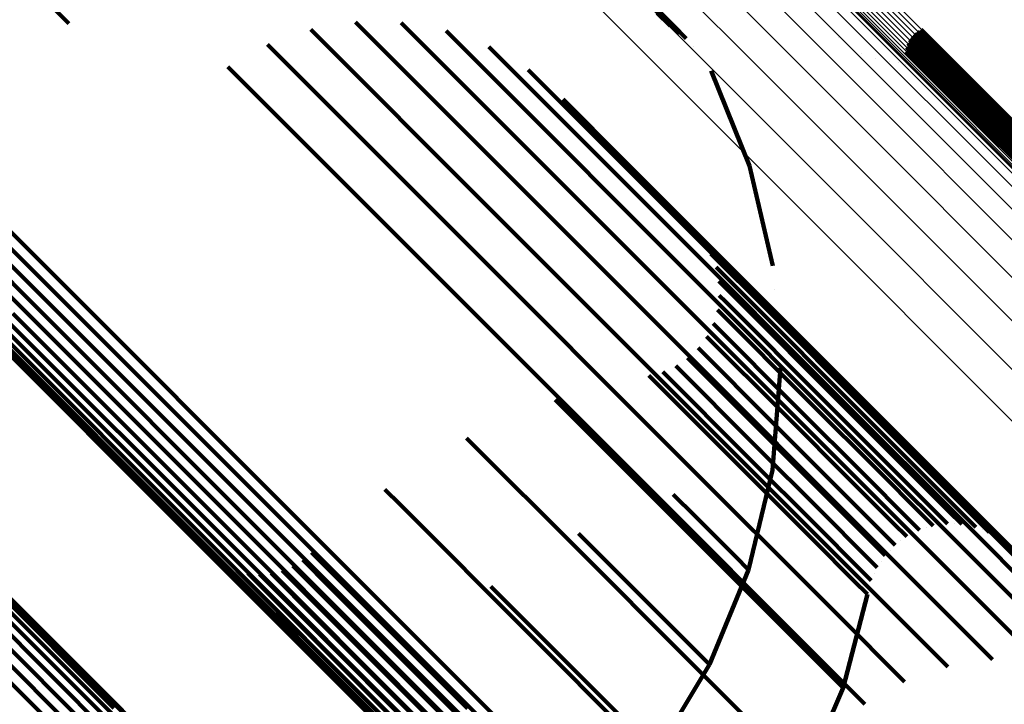
# Model space of a CAD drawing. Units: metres. Extents: x 0.063 to 0.734, y 1.033 to 1.703.
# Drawn here: x 0.699 to 0.721, y 1.095 to 1.11 of the extents above; entities that cross this region are included whole.
import ezdxf

# ---------------------------------------------------------------- set-up
doc = ezdxf.new("R2010")
doc.units = ezdxf.units.M
doc.linetypes.add('AUSGEZOGEN', pattern=[0])
doc.linetypes.add('VERDECKT2_S2', pattern=[0.036, 0.02, -0.016])
doc.layers.add('Standard', color=7, linetype='AUSGEZOGEN', lineweight=13)

msp = doc.modelspace()

# ---------------------------------------------------------------- linework, layer by layer
at = {"layer": 'Standard', "color": 253, "linetype": 'VERDECKT2_S2', "lineweight": 140, "transparency": 33554687}
for p, q in [((0.698864, 1.11123), (0.700284, 1.10981)), ((0.712828, 1.110642), (0.713703, 1.109766)), ((0.713135, 1.110307), (0.713843, 1.109599)), ((0.713344, 1.110045), (0.713629, 1.10976)), ((0.706649, 1.10984), (0.709775, 1.106715)), ((0.707661, 1.10983), (0.709792, 1.107699)), ((0.713428, 1.109867), (0.713428, 1.109867)), ((0.705651, 1.109677), (0.709589, 1.105739)), ((0.708656, 1.109647), (0.70964, 1.108663)), ((0.713703, 1.109766), (0.713989, 1.109481)), ((0.713809, 1.10962), (0.713809, 1.10962)), ((0.71715, 1.109757), (0.71715, 1.109757)), ((0.719126, 1.109637), (0.720707, 1.108057)), ((0.719205, 1.109678), (0.720748, 1.108135)), ((0.71736, 1.109513), (0.71736, 1.109513)), ((0.718944, 1.109447), (0.720517, 1.107874)), ((0.718994, 1.10952), (0.72059, 1.107925)), ((0.719056, 1.109584), (0.720654, 1.107986)), ((0.704695, 1.109344), (0.70924, 1.1048)), ((0.709605, 1.109296), (0.713704, 1.105196)), ((0.714143, 1.109313), (0.714143, 1.109313)), ((0.717608, 1.109307), (0.717608, 1.109307)), ((0.718873, 1.109193), (0.720264, 1.107801)), ((0.718882, 1.109281), (0.720352, 1.107812)), ((0.718907, 1.109367), (0.720437, 1.107836)), ((0.714421, 1.108954), (0.714421, 1.108954)), ((0.717887, 1.109144), (0.717887, 1.109144)), ((0.718188, 1.10903), (0.718188, 1.10903)), ((0.718505, 1.108967), (0.718505, 1.108967)), ((0.703811, 1.108853), (0.708738, 1.103926)), ((0.710479, 1.108787), (0.713222, 1.106044)), ((0.715397, 1.106654), (0.714545, 1.108763)), ((0.718706, 1.108945), (0.718706, 1.108945)), ((0.718787, 1.10893), (0.718787, 1.10893)), ((0.718864, 1.108903), (0.718864, 1.108903)), ((0.718937, 1.108865), (0.718937, 1.108865)), ((0.719003, 1.108817), (0.719003, 1.108817)), ((0.70964, 1.108663), (0.71403, 1.104273)), ((0.711253, 1.108136), (0.712599, 1.106791)), ((0.720748, 1.108135), (0.722952, 1.105931)), ((0.720517, 1.107874), (0.72272, 1.10567)), ((0.72059, 1.107925), (0.722793, 1.105721)), ((0.720654, 1.107986), (0.722857, 1.105782)), ((0.720707, 1.108057), (0.722911, 1.105853)), ((0.709792, 1.107699), (0.714191, 1.1033)), ((0.720264, 1.107801), (0.722468, 1.105598)), ((0.720352, 1.107812), (0.722555, 1.105608)), ((0.720437, 1.107836), (0.72264, 1.105633)), ((0.712599, 1.106791), (0.716232, 1.103158)), ((0.709775, 1.106715), (0.714181, 1.102309)), ((0.715914, 1.104439), (0.715397, 1.106654)), ((0.713222, 1.106044), (0.716864, 1.102402)), ((0.709589, 1.105739), (0.714001, 1.101326)), ((0.698541, 1.105272), (0.699931, 1.103882)), ((0.698745, 1.105435), (0.700096, 1.104085)), ((0.698365, 1.105078), (0.699738, 1.103706)), ((0.713704, 1.105196), (0.717355, 1.101546)), ((0.698223, 1.104859), (0.699522, 1.103561)), ((0.70924, 1.1048), (0.713657, 1.100383)), ((0.714374, 1.104978), (0.716047, 1.103305)), ((0.698117, 1.10462), (0.699288, 1.10345)), ((0.714536, 1.104704), (0.715776, 1.103463)), ((0.71465, 1.104406), (0.715482, 1.103574)), ((0.71403, 1.104273), (0.717689, 1.100614)), ((0.700096, 1.104085), (0.705276, 1.098904)), ((0.708738, 1.103926), (0.713158, 1.099506)), ((0.714713, 1.104094), (0.715173, 1.103634)), ((0.699738, 1.103706), (0.704919, 1.098525)), ((0.699931, 1.103882), (0.705112, 1.098701)), ((0.714723, 1.103775), (0.714857, 1.103641)), ((0.715953, 1.103918), (0.715953, 1.103918)), ((0.699522, 1.103561), (0.704702, 1.09838)), ((0.714857, 1.103641), (0.717055, 1.101443)), ((0.715173, 1.103634), (0.717372, 1.101434)), ((0.715482, 1.103574), (0.717683, 1.101373)), ((0.698199, 1.10335), (0.703232, 1.098317)), ((0.698295, 1.103398), (0.703465, 1.098228)), ((0.698538, 1.103351), (0.703712, 1.098178)), ((0.698789, 1.103344), (0.703965, 1.098169)), ((0.699041, 1.103377), (0.704219, 1.0982)), ((0.699288, 1.10345), (0.704467, 1.098271)), ((0.714191, 1.1033), (0.717856, 1.099635)), ((0.71468, 1.103459), (0.716741, 1.101398)), ((0.715776, 1.103463), (0.717979, 1.101261)), ((0.716047, 1.103305), (0.718251, 1.1011)), ((0.698334, 1.103126), (0.703018, 1.098443)), ((0.714584, 1.103155), (0.716438, 1.101302)), ((0.716232, 1.103158), (0.719153, 1.100237)), ((0.698504, 1.102927), (0.702829, 1.098602)), ((0.71444, 1.102871), (0.716154, 1.101156)), ((0.71425, 1.102615), (0.715899, 1.100966)), ((0.716038, 1.102784), (0.716038, 1.102784)), ((0.714019, 1.102395), (0.715678, 1.100736)), ((0.716864, 1.102402), (0.719792, 1.099474)), ((0.713756, 1.102216), (0.715499, 1.100473)), ((0.714181, 1.102309), (0.717853, 1.098637)), ((0.713158, 1.102001), (0.715282, 1.099877)), ((0.713466, 1.102083), (0.715365, 1.100184)), ((0.715901, 1.099903), (0.716083, 1.10217)), ((0.717355, 1.101546), (0.720289, 1.098611)), ((0.711082, 1.101461), (0.712532, 1.100011)), ((0.714001, 1.101326), (0.717678, 1.09765)), ((0.716438, 1.101302), (0.717973, 1.099766)), ((0.716741, 1.101398), (0.718277, 1.099862)), ((0.717055, 1.101443), (0.718592, 1.099906)), ((0.717372, 1.101434), (0.71891, 1.099897)), ((0.717683, 1.101373), (0.719222, 1.099835)), ((0.716154, 1.101156), (0.717689, 1.099621)), ((0.717979, 1.101261), (0.719519, 1.099721)), ((0.718251, 1.1011), (0.719792, 1.09956)), ((0.715899, 1.100966), (0.717434, 1.099431)), ((0.715678, 1.100736), (0.717213, 1.099201)), ((0.709112, 1.100614), (0.711675, 1.098051)), ((0.715499, 1.100473), (0.717034, 1.098938)), ((0.717689, 1.100614), (0.72063, 1.097674)), ((0.695805, 1.100232), (0.700982, 1.095055)), ((0.713657, 1.100383), (0.717337, 1.096703)), ((0.719153, 1.100237), (0.72138, 1.098009)), ((0.695972, 1.100031), (0.701152, 1.094851)), ((0.712532, 1.100011), (0.714736, 1.097808)), ((0.715365, 1.100184), (0.716901, 1.098648)), ((0.6961, 1.099802), (0.701283, 1.094619)), ((0.715282, 1.099877), (0.716818, 1.098341)), ((0.715372, 1.097691), (0.715901, 1.099903)), ((0.718277, 1.099862), (0.719177, 1.098962)), ((0.718592, 1.099906), (0.719493, 1.099005)), ((0.71891, 1.099897), (0.719811, 1.098995)), ((0.719222, 1.099835), (0.720124, 1.098933)), ((0.696184, 1.099552), (0.701371, 1.094366)), ((0.717689, 1.099621), (0.718589, 1.098721)), ((0.717856, 1.099635), (0.720803, 1.096688)), ((0.717973, 1.099766), (0.718873, 1.098866)), ((0.719519, 1.099721), (0.720421, 1.098819)), ((0.719792, 1.09956), (0.720695, 1.098657)), ((0.707294, 1.099476), (0.707634, 1.099136)), ((0.713158, 1.099506), (0.71684, 1.095824)), ((0.713702, 1.099361), (0.714184, 1.098878)), ((0.717434, 1.099431), (0.718333, 1.098531)), ((0.719792, 1.099474), (0.722025, 1.097242)), ((0.696224, 1.099288), (0.701413, 1.094099)), ((0.707634, 1.099136), (0.710532, 1.096238)), ((0.717213, 1.099201), (0.718113, 1.098301)), ((0.696217, 1.099017), (0.701409, 1.093826)), ((0.705276, 1.098904), (0.709708, 1.094472)), ((0.717034, 1.098938), (0.717934, 1.098038)), ((0.719177, 1.098962), (0.719471, 1.098668)), ((0.719493, 1.099005), (0.719787, 1.098712)), ((0.719811, 1.098995), (0.720105, 1.098702)), ((0.720124, 1.098933), (0.720418, 1.098639)), ((0.696164, 1.098749), (0.701358, 1.093555)), ((0.705112, 1.098701), (0.709544, 1.094269)), ((0.714184, 1.098878), (0.71508, 1.097983)), ((0.718589, 1.098721), (0.718883, 1.098428)), ((0.718873, 1.098866), (0.719167, 1.098573)), ((0.719629, 1.09869), (0.719629, 1.09869)), ((0.719946, 1.098707), (0.719946, 1.098707)), ((0.720421, 1.098819), (0.720715, 1.098524)), ((0.696067, 1.09849), (0.701262, 1.093294)), ((0.702829, 1.098602), (0.707244, 1.094187)), ((0.704919, 1.098525), (0.709351, 1.094093)), ((0.711598, 1.098497), (0.711787, 1.098307)), ((0.716901, 1.098648), (0.717801, 1.097748)), ((0.717853, 1.098637), (0.720791, 1.095698)), ((0.718333, 1.098531), (0.718627, 1.098238)), ((0.719025, 1.098501), (0.719025, 1.098501)), ((0.719319, 1.098621), (0.719319, 1.098621)), ((0.720261, 1.09867), (0.720261, 1.09867)), ((0.720289, 1.098611), (0.722527, 1.096373)), ((0.720566, 1.098582), (0.720566, 1.098582)), ((0.720695, 1.098657), (0.72099, 1.098362)), ((0.695927, 1.098248), (0.701123, 1.093052)), ((0.703018, 1.098443), (0.707436, 1.094025)), ((0.703232, 1.098317), (0.707653, 1.093896)), ((0.704467, 1.098271), (0.708897, 1.093841)), ((0.704702, 1.09838), (0.709134, 1.093949)), ((0.711787, 1.098307), (0.713318, 1.096776)), ((0.716818, 1.098341), (0.717718, 1.09744)), ((0.718113, 1.098301), (0.718406, 1.098008)), ((0.718755, 1.098333), (0.718755, 1.098333)), ((0.720852, 1.098443), (0.720852, 1.098443)), ((0.703465, 1.098228), (0.707888, 1.093805)), ((0.703712, 1.098178), (0.708137, 1.093753)), ((0.703965, 1.098169), (0.708392, 1.093741)), ((0.704219, 1.0982), (0.708648, 1.093771)), ((0.705669, 1.098076), (0.706231, 1.097514)), ((0.711675, 1.098051), (0.713883, 1.095843)), ((0.717934, 1.098038), (0.718227, 1.097744)), ((0.718516, 1.098123), (0.718516, 1.098123)), ((0.705474, 1.097909), (0.706064, 1.09732)), ((0.714736, 1.097808), (0.716276, 1.096268)), ((0.71508, 1.097983), (0.715372, 1.097691)), ((0.718317, 1.097876), (0.718317, 1.097876)), ((0.703772, 1.097773), (0.705907, 1.095638)), ((0.704009, 1.097675), (0.705813, 1.09587)), ((0.704258, 1.097615), (0.705758, 1.096116)), ((0.704514, 1.097595), (0.705741, 1.096368)), ((0.70477, 1.097616), (0.705765, 1.09662)), ((0.705019, 1.097676), (0.705828, 1.096867)), ((0.705256, 1.097775), (0.705928, 1.097102)), ((0.714508, 1.095586), (0.715372, 1.097691)), ((0.717678, 1.09765), (0.719793, 1.095534)), ((0.717801, 1.097748), (0.718094, 1.097454)), ((0.718161, 1.097599), (0.718161, 1.097599)), ((0.72063, 1.097674), (0.722798, 1.095505)), ((0.706231, 1.097514), (0.70913, 1.094615)), ((0.717718, 1.09744), (0.718012, 1.097147)), ((0.706064, 1.09732), (0.708963, 1.094421)), ((0.709652, 1.097319), (0.710606, 1.096365)), ((0.717473, 1.095071), (0.718012, 1.097147)), ((0.718053, 1.097301), (0.718053, 1.097301)), ((0.705928, 1.097102), (0.708828, 1.094203)), ((0.705828, 1.096867), (0.708728, 1.093967)), ((0.713318, 1.096776), (0.714216, 1.095879)), ((0.705765, 1.09662), (0.708666, 1.093719)), ((0.717337, 1.096703), (0.718838, 1.095202)), ((0.720803, 1.096688), (0.721803, 1.095688)), ((0.705741, 1.096368), (0.708644, 1.093466)), ((0.710606, 1.096365), (0.712139, 1.094832)), ((0.705758, 1.096116), (0.708661, 1.093212)), ((0.710532, 1.096238), (0.712742, 1.094028)), ((0.716276, 1.096268), (0.717179, 1.095365)), ((0.705813, 1.09587), (0.708718, 1.092965)), ((0.70791, 1.095855), (0.709141, 1.094625)), ((0.713883, 1.095843), (0.715426, 1.0943)), ((0.714216, 1.095879), (0.714508, 1.095586)), ((0.705907, 1.095638), (0.708814, 1.092731)), ((0.71684, 1.095824), (0.717953, 1.09471)), ((0.71333, 1.09364), (0.714508, 1.095586)), ((0.717179, 1.095365), (0.717473, 1.095071)), ((0.700982, 1.095055), (0.70541, 1.090627)), ((0.716625, 1.093101), (0.717473, 1.095071)), ((0.701152, 1.094851), (0.705583, 1.09042)), ((0.712139, 1.094832), (0.713037, 1.093933))]:
    msp.add_line(p, q, dxfattribs=at)
at = {"layer": 'Standard', "color": 7, "linetype": 'AUSGEZOGEN', "lineweight": 13, "transparency": 33554687}
for points in [[(0.607921, 1.216516), (0.620425, 1.204012), (0.632448, 1.191989), (0.643937, 1.1805), (0.654847, 1.16959), (0.665135, 1.159302), (0.674762, 1.149675), (0.683698, 1.140739), (0.691917, 1.13252), (0.699398, 1.125039), (0.706129, 1.118307), (0.712103, 1.112334), (0.717318, 1.107118), (0.72178, 1.102657), (0.725497, 1.09894), (0.728486, 1.095951), (0.730765, 1.093672), (0.732358, 1.092079), (0.733292, 1.091145), (0.733596, 1.090841)], [(0.607537, 1.215826), (0.620052, 1.203311), (0.632084, 1.191279), (0.643584, 1.179779), (0.654503, 1.16886), (0.664799, 1.158564), (0.674435, 1.148928), (0.683378, 1.139985), (0.691604, 1.131759), (0.699092, 1.124271), (0.705829, 1.117534), (0.711808, 1.111555), (0.717027, 1.106336), (0.721492, 1.101871), (0.725213, 1.09815), (0.728204, 1.095159), (0.730485, 1.092878), (0.732079, 1.091284), (0.733014, 1.090349), (0.733319, 1.090044)], [(0.60706, 1.215156), (0.619581, 1.202635), (0.63162, 1.190596), (0.643126, 1.17909), (0.654051, 1.168165), (0.664353, 1.157864), (0.673993, 1.148223), (0.682942, 1.139274), (0.691172, 1.131044), (0.698664, 1.123553), (0.705404, 1.116812), (0.711386, 1.11083), (0.716609, 1.105608), (0.721076, 1.10114), (0.724799, 1.097418), (0.727791, 1.094425), (0.730073, 1.092143), (0.731669, 1.090547), (0.732604, 1.089612), (0.732909, 1.089307)], [(0.619246, 1.209524), (0.631059, 1.19771), (0.64235, 1.186419), (0.653071, 1.175699), (0.66318, 1.16559), (0.67264, 1.156129), (0.681421, 1.147348), (0.689497, 1.139272), (0.696849, 1.13192), (0.703464, 1.125306), (0.709334, 1.119435), (0.714459, 1.114311), (0.718843, 1.109927), (0.722495, 1.106274), (0.725432, 1.103337), (0.727672, 1.101098), (0.729237, 1.099532), (0.730155, 1.098614), (0.730454, 1.098315)], [(0.619318, 1.209572), (0.631132, 1.197757), (0.642424, 1.186466), (0.653145, 1.175744), (0.663255, 1.165635), (0.672716, 1.156173), (0.681497, 1.147392), (0.689574, 1.139315), (0.696926, 1.131963), (0.703541, 1.125348), (0.709412, 1.119477), (0.714537, 1.114352), (0.718921, 1.109968), (0.722574, 1.106315), (0.725511, 1.103378), (0.727751, 1.101138), (0.729316, 1.099573), (0.730234, 1.098655), (0.730533, 1.098356)], [(0.61906, 1.209335), (0.630874, 1.197521), (0.642165, 1.18623), (0.652886, 1.175509), (0.662995, 1.1654), (0.672455, 1.15594), (0.681237, 1.147159), (0.689313, 1.139083), (0.696664, 1.131731), (0.703279, 1.125116), (0.709149, 1.119246), (0.714274, 1.114121), (0.718658, 1.109737), (0.722311, 1.106084), (0.725248, 1.103147), (0.727487, 1.100908), (0.729053, 1.099342), (0.729971, 1.098425), (0.73027, 1.098125)], [(0.619115, 1.209404), (0.630929, 1.19759), (0.642219, 1.1863), (0.652939, 1.17558), (0.663048, 1.165471), (0.672508, 1.156011), (0.681289, 1.14723), (0.689365, 1.139154), (0.696717, 1.131802), (0.703331, 1.125188), (0.709201, 1.119318), (0.714326, 1.114193), (0.718709, 1.10981), (0.722362, 1.106157), (0.725299, 1.10322), (0.727538, 1.100981), (0.729104, 1.099415), (0.730021, 1.098498), (0.73032, 1.098199)], [(0.619177, 1.209467), (0.630991, 1.197654), (0.642281, 1.186364), (0.653002, 1.175643), (0.66311, 1.165535), (0.672571, 1.156074), (0.681351, 1.147294), (0.689427, 1.139218), (0.696779, 1.131866), (0.703393, 1.125252), (0.709263, 1.119382), (0.714388, 1.114257), (0.718771, 1.109874), (0.722424, 1.106221), (0.725361, 1.103284), (0.7276, 1.101045), (0.729166, 1.099479), (0.730083, 1.098562), (0.730382, 1.098262)], [(0.618954, 1.209114), (0.630771, 1.197297), (0.642065, 1.186002), (0.652789, 1.175278), (0.662901, 1.165166), (0.672365, 1.155703), (0.681149, 1.146919), (0.689227, 1.13884), (0.696581, 1.131486), (0.703198, 1.12487), (0.70907, 1.118998), (0.714196, 1.113871), (0.718582, 1.109486), (0.722236, 1.105832), (0.725173, 1.102894), (0.727414, 1.100654), (0.728979, 1.099088), (0.729897, 1.09817), (0.730197, 1.097871)], [(0.618978, 1.209188), (0.630794, 1.197372), (0.642087, 1.186079), (0.65281, 1.175357), (0.66292, 1.165246), (0.672383, 1.155784), (0.681165, 1.147001), (0.689243, 1.138924), (0.696596, 1.13157), (0.703212, 1.124955), (0.709083, 1.119083), (0.714209, 1.113958), (0.718593, 1.109573), (0.722247, 1.105919), (0.725184, 1.102982), (0.727424, 1.100742), (0.72899, 1.099177), (0.729908, 1.098259), (0.730207, 1.097959)], [(0.619014, 1.209262), (0.630829, 1.197447), (0.64212, 1.186156), (0.652842, 1.175435), (0.662952, 1.165325), (0.672413, 1.155863), (0.681195, 1.147082), (0.689272, 1.139005), (0.696624, 1.131653), (0.703239, 1.125037), (0.70911, 1.119167), (0.714235, 1.114042), (0.718619, 1.109657), (0.722272, 1.106004), (0.725209, 1.103067), (0.727449, 1.100828), (0.729015, 1.099262), (0.729932, 1.098344), (0.730231, 1.098045)], [(0.61894, 1.208975), (0.630761, 1.197153), (0.642059, 1.185856), (0.652787, 1.175128), (0.662902, 1.165013), (0.672369, 1.155546), (0.681156, 1.146759), (0.689237, 1.138678), (0.696593, 1.131321), (0.703212, 1.124703), (0.709086, 1.118829), (0.714214, 1.113701), (0.718601, 1.109314), (0.722256, 1.105659), (0.725195, 1.10272), (0.727436, 1.100479), (0.729002, 1.098913), (0.72992, 1.097994), (0.73022, 1.097695)], [(0.618941, 1.209042), (0.63076, 1.197223), (0.642056, 1.185927), (0.652782, 1.175201), (0.662895, 1.165088), (0.67236, 1.155623), (0.681145, 1.146838), (0.689225, 1.138758), (0.696581, 1.131403), (0.703198, 1.124785), (0.709071, 1.118912), (0.714198, 1.113785), (0.718584, 1.109399), (0.722239, 1.105744), (0.725177, 1.102806), (0.727417, 1.100566), (0.728984, 1.098999), (0.729902, 1.098081), (0.730201, 1.097782)], [(0.618951, 1.208913), (0.630775, 1.19709), (0.642075, 1.18579), (0.652805, 1.17506), (0.662922, 1.164943), (0.672391, 1.155474), (0.681179, 1.146686), (0.689262, 1.138603), (0.69662, 1.131245), (0.70324, 1.124625), (0.709115, 1.11875), (0.714244, 1.113621), (0.718631, 1.109233), (0.722287, 1.105577), (0.725226, 1.102638), (0.727468, 1.100397), (0.729035, 1.09883), (0.729953, 1.097912), (0.730252, 1.097612)], [(0.618974, 1.20886), (0.630801, 1.197033), (0.642103, 1.185731), (0.652835, 1.174999), (0.662954, 1.16488), (0.672424, 1.155409), (0.681215, 1.146619), (0.689299, 1.138535), (0.696658, 1.131176), (0.70328, 1.124554), (0.709156, 1.118678), (0.714286, 1.113548), (0.718675, 1.109159), (0.722331, 1.105503), (0.725271, 1.102563), (0.727513, 1.100321), (0.72908, 1.098754), (0.729999, 1.097835), (0.730298, 1.097536)], [(0.620242, 1.207581), (0.632148, 1.195676), (0.643526, 1.184298), (0.65433, 1.173494), (0.664517, 1.163307), (0.674051, 1.153773), (0.6829, 1.144924), (0.691039, 1.136785), (0.698448, 1.129376), (0.705113, 1.12271), (0.711029, 1.116795), (0.716193, 1.11163), (0.720611, 1.107212), (0.724293, 1.103531), (0.727252, 1.100572), (0.729509, 1.098315), (0.731087, 1.096737), (0.732011, 1.095812), (0.732313, 1.095511)], [(0.620565, 1.207156), (0.632494, 1.195227), (0.643895, 1.183826), (0.65472, 1.173001), (0.664927, 1.162794), (0.67448, 1.153241), (0.683346, 1.144375), (0.691501, 1.13622), (0.698924, 1.128797), (0.705603, 1.122118), (0.71153, 1.116191), (0.716705, 1.111016), (0.721131, 1.10659), (0.72482, 1.102901), (0.727785, 1.099936), (0.730046, 1.097675), (0.731627, 1.096094), (0.732554, 1.095167), (0.732856, 1.094865)], [(0.620776, 1.20664), (0.632728, 1.194688), (0.64415, 1.183266), (0.654995, 1.172421), (0.665222, 1.162194), (0.674793, 1.152623), (0.683676, 1.14374), (0.691846, 1.13557), (0.699283, 1.128133), (0.705975, 1.121441), (0.711914, 1.115502), (0.717098, 1.110318), (0.721533, 1.105883), (0.725228, 1.102188), (0.728199, 1.099217), (0.730465, 1.096951), (0.732049, 1.095367), (0.732977, 1.094439), (0.73328, 1.094136)], [(0.620869, 1.206049), (0.632841, 1.194076), (0.644284, 1.182634), (0.655149, 1.171769), (0.665393, 1.161524), (0.674981, 1.151937), (0.68388, 1.143037), (0.692065, 1.134853), (0.699516, 1.127402), (0.706219, 1.120699), (0.712168, 1.11475), (0.717362, 1.109556), (0.721805, 1.105113), (0.725507, 1.101411), (0.728483, 1.098435), (0.730753, 1.096165), (0.732339, 1.094579), (0.733269, 1.093649), (0.733572, 1.093346)], [(0.62084, 1.205401), (0.632832, 1.193409), (0.644293, 1.181948), (0.655175, 1.171066), (0.665436, 1.160805), (0.675039, 1.151201), (0.683953, 1.142288), (0.692151, 1.13409), (0.699613, 1.126628), (0.706328, 1.119913), (0.712286, 1.113955), (0.717488, 1.108753), (0.721938, 1.104303), (0.725646, 1.100595), (0.728627, 1.097614), (0.730901, 1.09534), (0.73249, 1.093751), (0.733421, 1.09282), (0.733725, 1.092516)], [(0.62069, 1.204715), (0.632699, 1.192707), (0.644176, 1.18123), (0.655073, 1.170332), (0.665349, 1.160057), (0.674966, 1.15044), (0.683892, 1.141514), (0.692101, 1.133305), (0.699574, 1.125832), (0.706297, 1.119108), (0.712264, 1.113141), (0.717474, 1.107932), (0.72193, 1.103476), (0.725643, 1.099763), (0.728628, 1.096778), (0.730905, 1.094501), (0.732496, 1.09291), (0.733429, 1.091977), (0.733733, 1.091673)]]:
    msp.add_lwpolyline(points, dxfattribs=at)

doc.saveas('drawing.dxf')
